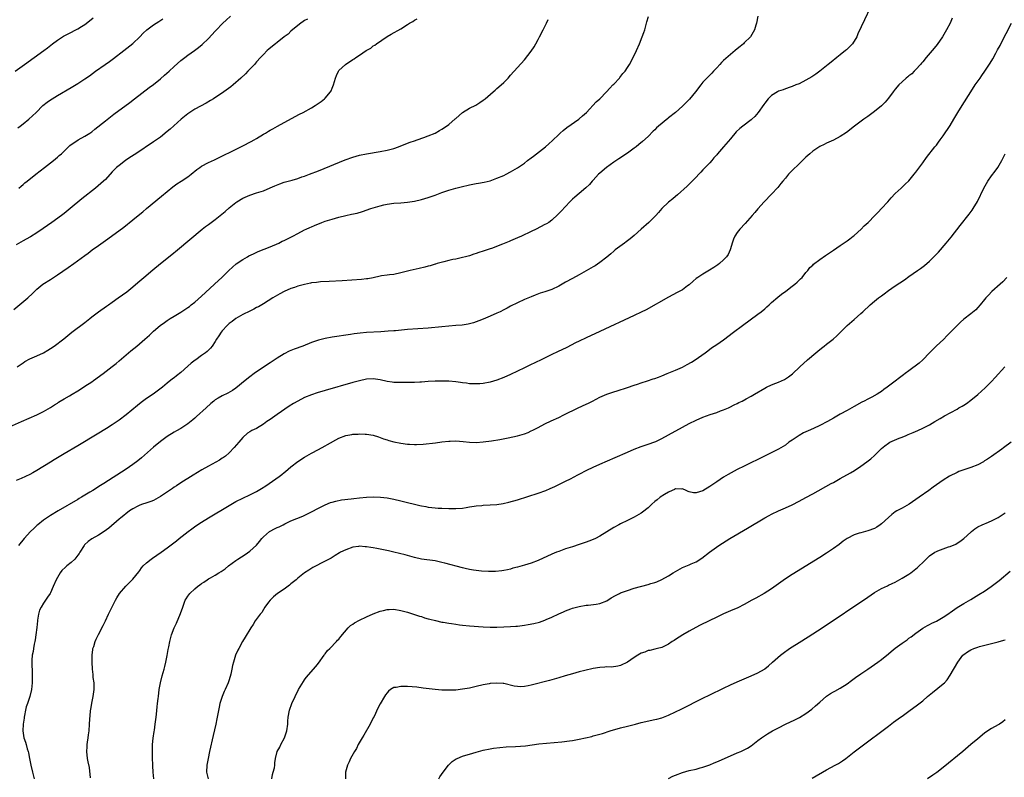
# Model space of a CAD drawing. Units: inches. Extents: x 2622000 to 2625000, y 1479000 to 1482000.
# Drawn here: x 2623710 to 2623997, y 1481213 to 1481434 of the extents above; entities that cross this region are included whole.
import ezdxf

# ---------------------------------------------------------------- set-up
doc = ezdxf.new("R2010")
doc.units = ezdxf.units.IN
doc.header["$MEASUREMENT"] = 0
doc.layers.add('LD26221479_10ft', color=70, linetype='Continuous')

msp = doc.modelspace()

# ---------------------------------------------------------------- linework, layer by layer
at = {"layer": 'LD26221479_10ft'}
for points, elevation in [([(2623959.35, 1481441), (2623956.07, 1481433.93), (2623954.15, 1481429.85), (2623953.77, 1481429), (2623952.53, 1481427), (2623951.82, 1481426.18), (2623951, 1481425.45), (2623950.78, 1481425.22), (2623950.51, 1481425), (2623949, 1481423.8), (2623947.96, 1481423), (2623946.34, 1481421.66), (2623945.49, 1481421), (2623943, 1481419), (2623941.85, 1481418.15), (2623940.66, 1481417.35), (2623939, 1481416.36), (2623937, 1481415.37), (2623936.04, 1481415), (2623935, 1481414.58), (2623934.39, 1481414.39), (2623933, 1481413.89), (2623932.38, 1481413.62), (2623931, 1481413.16), (2623930.69, 1481413), (2623929, 1481411.92), (2623928.02, 1481411), (2623927, 1481409.7), (2623926.72, 1481409.28), (2623925.12, 1481407), (2623924.14, 1481405.86), (2623923.22, 1481405), (2623923, 1481404.82), (2623920.63, 1481403), (2623919.72, 1481402.28), (2623918.69, 1481401.31), (2623917, 1481399.36), (2623915, 1481396.96), (2623913.28, 1481395), (2623913, 1481394.64), (2623912.21, 1481393.79), (2623911.55, 1481393), (2623911, 1481392.38), (2623909.66, 1481391), (2623909, 1481390.29), (2623908.37, 1481389.63), (2623907.8, 1481389), (2623907, 1481388.15), (2623905.9, 1481387), (2623905, 1481386.13), (2623904.44, 1481385.56), (2623901.57, 1481383), (2623901, 1481382.52), (2623900.19, 1481381.81), (2623899, 1481380.86), (2623897.07, 1481379), (2623896.1, 1481377.9), (2623895.24, 1481377), (2623893.23, 1481375), (2623891.05, 1481373), (2623889, 1481371.2), (2623887.81, 1481370.19), (2623886.66, 1481369.34), (2623886.16, 1481369), (2623883.48, 1481367), (2623883, 1481366.61), (2623882.15, 1481365.85), (2623881, 1481364.92), (2623879, 1481363.37), (2623877.61, 1481362.39), (2623877, 1481362.06), (2623876.37, 1481361.63), (2623873, 1481359.71), (2623871, 1481358.69), (2623869, 1481357.59), (2623867, 1481356.42), (2623865, 1481355.45), (2623863, 1481354.74), (2623861.64, 1481354.36), (2623860.17, 1481353.83), (2623859, 1481353.38), (2623857, 1481352.53), (2623855, 1481351.59), (2623853, 1481350.59), (2623851.97, 1481350.03), (2623851, 1481349.54), (2623849.92, 1481349), (2623849, 1481348.56), (2623847, 1481347.68), (2623845, 1481346.84), (2623843.69, 1481346.31), (2623843, 1481346.06), (2623842.2, 1481345.8), (2623841, 1481345.47), (2623840.61, 1481345.39), (2623838.89, 1481345.11), (2623837, 1481344.94), (2623833, 1481344.62), (2623829, 1481344.26), (2623823, 1481343.78), (2623819.47, 1481343.47), (2623819, 1481343.44), (2623817.31, 1481343.31), (2623815.18, 1481343.18), (2623811.04, 1481342.96), (2623809.21, 1481342.79), (2623807.44, 1481342.56), (2623806.37, 1481342.37), (2623801, 1481341.6), (2623799, 1481341.23), (2623797, 1481340.71), (2623795, 1481340.01), (2623792.5, 1481339), (2623789.91, 1481338.09), (2623789, 1481337.73), (2623788.48, 1481337.52), (2623787, 1481336.77), (2623785, 1481335.5), (2623783, 1481334.13), (2623779, 1481331.49), (2623778.33, 1481331), (2623777, 1481330.09), (2623775.64, 1481329), (2623773, 1481326.78), (2623771.96, 1481326.04), (2623770.66, 1481325.34), (2623769, 1481324.53), (2623767.83, 1481323.84), (2623767, 1481323.37), (2623766.52, 1481323), (2623765.69, 1481322.31), (2623764.31, 1481321), (2623761.53, 1481318.47), (2623761, 1481318.02), (2623760.46, 1481317.54), (2623759, 1481316.35), (2623757, 1481315.03), (2623755.7, 1481314.3), (2623755, 1481313.93), (2623753, 1481312.72), (2623751, 1481311.23), (2623749, 1481309.55), (2623745.49, 1481306.51), (2623744.39, 1481305.61), (2623743, 1481304.52), (2623741, 1481303.13), (2623734.5, 1481299), (2623733.56, 1481298.44), (2623731.32, 1481297), (2623730.49, 1481296.49), (2623728.05, 1481295), (2623727.38, 1481294.62), (2623727, 1481294.37), (2623721.23, 1481291), (2623719, 1481289.66), (2623717, 1481288.34), (2623715.28, 1481287), (2623715, 1481286.77), (2623714.1, 1481285.9), (2623713.18, 1481285), (2623711.37, 1481283), (2623709.65, 1481281)], 10090), ([(2623705.33, 1481314.67), (2623710.59, 1481317), (2623714.99, 1481319), (2623717, 1481319.99), (2623719, 1481321.08), (2623720.12, 1481321.88), (2623721, 1481322.42), (2623721.33, 1481322.67), (2623721.84, 1481323), (2623723, 1481323.69), (2623724.53, 1481324.53), (2623725.33, 1481325), (2623727, 1481326), (2623728.58, 1481327), (2623729, 1481327.3), (2623731, 1481328.64), (2623731.56, 1481329), (2623734.3, 1481331), (2623736.97, 1481333.03), (2623738.08, 1481333.92), (2623739, 1481334.67), (2623742.42, 1481337.58), (2623744.15, 1481339), (2623746.48, 1481341), (2623747.79, 1481342.21), (2623749, 1481343.35), (2623750.9, 1481345), (2623752.17, 1481345.83), (2623753, 1481346.42), (2623753.87, 1481347), (2623755, 1481347.67), (2623757, 1481348.91), (2623759, 1481350.25), (2623759.44, 1481350.56), (2623759.99, 1481351), (2623761, 1481351.82), (2623763, 1481353.57), (2623767.88, 1481358.12), (2623768.87, 1481359), (2623770.97, 1481361.03), (2623772.01, 1481361.99), (2623773.11, 1481362.89), (2623775, 1481364.19), (2623776.34, 1481365), (2623776.77, 1481365.23), (2623778.12, 1481365.88), (2623779.52, 1481366.48), (2623783, 1481367.93), (2623785.45, 1481369), (2623786.51, 1481369.49), (2623787, 1481369.75), (2623787.86, 1481370.14), (2623789, 1481370.72), (2623789.59, 1481371), (2623791, 1481371.81), (2623793, 1481372.79), (2623793.5, 1481373), (2623794.49, 1481373.51), (2623795, 1481373.72), (2623795.87, 1481374.13), (2623798.05, 1481375), (2623799, 1481375.32), (2623801, 1481375.94), (2623803, 1481376.5), (2623804.99, 1481377), (2623806.65, 1481377.35), (2623808.27, 1481377.73), (2623809.81, 1481378.19), (2623812.27, 1481379), (2623815, 1481379.84), (2623816.09, 1481380.09), (2623817, 1481380.31), (2623819, 1481380.55), (2623821, 1481380.68), (2623823, 1481380.87), (2623825, 1481381.18), (2623827, 1481381.64), (2623829, 1481382.24), (2623831, 1481382.94), (2623833, 1481383.68), (2623835, 1481384.37), (2623837, 1481384.97), (2623838.63, 1481385.37), (2623841, 1481385.91), (2623843, 1481386.31), (2623843.61, 1481386.39), (2623845.28, 1481386.72), (2623847, 1481387.13), (2623849, 1481387.83), (2623851, 1481388.69), (2623851.68, 1481389), (2623853, 1481389.67), (2623855, 1481390.83), (2623857, 1481392.23), (2623857.93, 1481393), (2623859, 1481393.79), (2623859.69, 1481394.31), (2623860.53, 1481395), (2623863.13, 1481397), (2623864.15, 1481397.85), (2623865.2, 1481398.8), (2623867, 1481400.57), (2623867.45, 1481401), (2623868.27, 1481401.73), (2623869.4, 1481402.6), (2623872.86, 1481405), (2623873, 1481405.12), (2623873.97, 1481406.03), (2623875.05, 1481407), (2623877.93, 1481410.07), (2623878.94, 1481411), (2623880.92, 1481413), (2623881.89, 1481414.11), (2623882.78, 1481415), (2623883, 1481415.26), (2623884.65, 1481417), (2623884.8, 1481417.2), (2623885.69, 1481418.31), (2623886.31, 1481419), (2623887, 1481420.09), (2623887.6, 1481421), (2623888.66, 1481423), (2623889.62, 1481425), (2623890.5, 1481427), (2623891.34, 1481429), (2623891.78, 1481430.22), (2623892.05, 1481431), (2623892.59, 1481433), (2623892.67, 1481433.33), (2623893.12, 1481434.88)], 10070), ([(2623708.74, 1481419), (2623711.42, 1481421), (2623717.01, 1481425), (2623718.15, 1481425.85), (2623719.62, 1481427), (2623721, 1481428.02), (2623722.47, 1481429), (2623722.81, 1481429.19), (2623724.14, 1481429.86), (2623727, 1481431.36), (2623727.99, 1481431.99), (2623729, 1481432.59), (2623730.38, 1481433.62), (2623731.45, 1481434.55)], 10010), ([(2623925, 1481435), (2623924.63, 1481433), (2623924.44, 1481432.44), (2623924, 1481431), (2623923.65, 1481430.35), (2623922.8, 1481429), (2623921, 1481427.23), (2623920.78, 1481427), (2623919.82, 1481426.18), (2623919, 1481425.53), (2623918.42, 1481425), (2623917, 1481423.88), (2623915, 1481422.13), (2623914.43, 1481421.57), (2623913.89, 1481421), (2623913, 1481419.98), (2623912.09, 1481419), (2623911.6, 1481418.4), (2623911, 1481417.84), (2623910.16, 1481417), (2623909, 1481415.78), (2623908.37, 1481415), (2623906.83, 1481413), (2623905.1, 1481410.9), (2623904.12, 1481409.88), (2623903, 1481408.8), (2623901, 1481407.01), (2623899, 1481405.42), (2623898.76, 1481405.24), (2623896.06, 1481403), (2623895.5, 1481402.5), (2623895, 1481401.98), (2623894.47, 1481401.53), (2623893, 1481400.03), (2623891.41, 1481398.59), (2623890.34, 1481397.66), (2623889.52, 1481397), (2623889, 1481396.6), (2623887, 1481395.17), (2623884.49, 1481393.51), (2623883, 1481392.5), (2623880.95, 1481391), (2623879, 1481389.37), (2623878.59, 1481389), (2623877, 1481387.33), (2623876.69, 1481387), (2623875.94, 1481386.06), (2623874.94, 1481385.06), (2623873, 1481383.4), (2623871.67, 1481382.33), (2623871, 1481381.74), (2623870.28, 1481381), (2623867.73, 1481378.27), (2623866.75, 1481377.25), (2623865, 1481375.68), (2623864.08, 1481375), (2623863.42, 1481374.58), (2623863, 1481374.35), (2623860.44, 1481373), (2623859, 1481372.36), (2623856.13, 1481371), (2623855, 1481370.49), (2623853, 1481369.61), (2623852.56, 1481369.44), (2623850.65, 1481368.65), (2623847.44, 1481367.44), (2623847, 1481367.29), (2623845, 1481366.63), (2623843.76, 1481366.24), (2623843, 1481365.97), (2623842.26, 1481365.74), (2623841, 1481365.31), (2623839.84, 1481365), (2623839, 1481364.75), (2623837, 1481364.31), (2623836.16, 1481364.16), (2623835, 1481363.9), (2623833.53, 1481363.53), (2623831.63, 1481363), (2623831.16, 1481362.84), (2623831, 1481362.81), (2623829.6, 1481362.4), (2623829, 1481362.28), (2623827.99, 1481362.01), (2623826.38, 1481361.62), (2623823.78, 1481361), (2623823, 1481360.83), (2623821, 1481360.3), (2623819, 1481359.85), (2623817.7, 1481359.7), (2623817, 1481359.63), (2623815.4, 1481359.4), (2623815, 1481359.35), (2623813, 1481358.9), (2623811.4, 1481358.6), (2623811, 1481358.54), (2623809.6, 1481358.4), (2623803.97, 1481358.03), (2623800.17, 1481357.83), (2623797.66, 1481357.66), (2623797, 1481357.61), (2623796.48, 1481357.52), (2623795, 1481357.36), (2623794.71, 1481357.29), (2623793, 1481356.95), (2623791, 1481356.4), (2623790.06, 1481356.06), (2623789, 1481355.71), (2623787.09, 1481354.91), (2623785.76, 1481354.24), (2623783.72, 1481353), (2623781, 1481351.3), (2623779.55, 1481350.45), (2623779, 1481350.19), (2623778.23, 1481349.77), (2623777, 1481349.2), (2623775, 1481348.18), (2623773, 1481347.01), (2623771.87, 1481346.13), (2623771, 1481345.54), (2623770.44, 1481345), (2623769, 1481343.43), (2623768.66, 1481343), (2623768.06, 1481341.94), (2623767.35, 1481341), (2623767, 1481340.37), (2623766.03, 1481339), (2623765.62, 1481338.38), (2623764.62, 1481337.38), (2623764.14, 1481337), (2623763, 1481336.22), (2623761.28, 1481335), (2623761.1, 1481334.9), (2623759.95, 1481334.05), (2623759, 1481333.12), (2623757, 1481331.32), (2623755.67, 1481330.33), (2623755, 1481329.75), (2623754.55, 1481329.45), (2623753, 1481328.2), (2623751.6, 1481327), (2623748.88, 1481325), (2623747, 1481323.7), (2623745.44, 1481322.56), (2623744.31, 1481321.69), (2623741, 1481318.98), (2623739, 1481317.41), (2623738.42, 1481317), (2623737, 1481316.05), (2623735.3, 1481315), (2623732.6, 1481313.4), (2623727, 1481309.99), (2623723, 1481307.65), (2623721, 1481306.45), (2623720.09, 1481305.91), (2623719, 1481305.21), (2623715, 1481302.74), (2623713.87, 1481302.13), (2623713, 1481301.61), (2623710.46, 1481300.46), (2623709, 1481299.88)], 10080), ([(2623709.73, 1481385), (2623710.41, 1481385.59), (2623711, 1481386.05), (2623711.52, 1481386.48), (2623712.21, 1481387), (2623714.75, 1481389), (2623715.96, 1481390.04), (2623717.3, 1481391), (2623719, 1481392.34), (2623719.91, 1481393), (2623720.46, 1481393.54), (2623721, 1481393.94), (2623721.53, 1481394.47), (2623722.22, 1481395), (2623723, 1481395.74), (2623724.27, 1481397), (2623724.66, 1481397.34), (2623727.01, 1481398.99), (2623729, 1481400.1), (2623730.49, 1481401), (2623731, 1481401.36), (2623731.9, 1481402.1), (2623735, 1481404.59), (2623737.47, 1481406.53), (2623742.06, 1481409.94), (2623743.43, 1481411), (2623747.77, 1481414.23), (2623749, 1481415.18), (2623751, 1481416.8), (2623752.18, 1481417.82), (2623753.53, 1481419), (2623755, 1481420.33), (2623757, 1481422.08), (2623758.13, 1481423), (2623759, 1481423.67), (2623760.95, 1481425.05), (2623762.1, 1481425.9), (2623763.18, 1481426.82), (2623765, 1481428.53), (2623767, 1481430.61), (2623767.18, 1481430.82), (2623767.32, 1481431), (2623769, 1481432.79), (2623769.18, 1481433), (2623770.13, 1481433.87), (2623771.44, 1481435)], 10030), ([(2623981.59, 1481434.41), (2623980.99, 1481433), (2623979.97, 1481431), (2623978.8, 1481429), (2623977.23, 1481426.77), (2623976.34, 1481425.66), (2623974.05, 1481423), (2623973, 1481421.74), (2623972.67, 1481421.33), (2623972.35, 1481421), (2623971, 1481419.47), (2623970.51, 1481419), (2623969.79, 1481418.21), (2623969, 1481417.65), (2623968.67, 1481417.33), (2623968.22, 1481417), (2623967, 1481415.91), (2623966.07, 1481415), (2623965, 1481413.74), (2623964.41, 1481413), (2623963, 1481411.14), (2623962.03, 1481409.97), (2623961, 1481408.94), (2623959, 1481407.24), (2623957, 1481405.78), (2623955.86, 1481405), (2623953.13, 1481403), (2623950.81, 1481401.19), (2623949, 1481399.96), (2623947.05, 1481398.95), (2623945.68, 1481398.32), (2623945, 1481398.05), (2623944.31, 1481397.69), (2623943, 1481397.05), (2623941, 1481395.72), (2623940.12, 1481395), (2623939, 1481393.97), (2623938.5, 1481393.5), (2623937, 1481392), (2623935, 1481390.09), (2623933.95, 1481389), (2623933, 1481387.91), (2623932.25, 1481387), (2623931.72, 1481386.28), (2623930.82, 1481385.18), (2623929, 1481383.19), (2623926.83, 1481381), (2623925, 1481378.95), (2623924.12, 1481377.88), (2623923.36, 1481377), (2623921.29, 1481374.71), (2623919.7, 1481373), (2623919, 1481372.08), (2623918.33, 1481371), (2623917.91, 1481370.09), (2623917.49, 1481369), (2623917, 1481367.33), (2623916.89, 1481367), (2623916.31, 1481365.69), (2623915.84, 1481365), (2623915, 1481364.08), (2623913.8, 1481363), (2623913.34, 1481362.66), (2623913, 1481362.44), (2623912.17, 1481361.83), (2623910.92, 1481361.08), (2623909, 1481359.97), (2623907.47, 1481359), (2623907, 1481358.64), (2623906.15, 1481357.85), (2623905, 1481356.86), (2623904.52, 1481356.52), (2623903, 1481355.39), (2623901.45, 1481354.55), (2623899, 1481353.28), (2623892.42, 1481349.58), (2623891, 1481348.87), (2623889, 1481347.9), (2623879, 1481343.2), (2623875, 1481341.39), (2623873, 1481340.45), (2623871.9, 1481339.9), (2623869.39, 1481338.61), (2623866.67, 1481337.33), (2623865, 1481336.5), (2623861.9, 1481335), (2623858.56, 1481333.44), (2623857, 1481332.68), (2623855, 1481331.68), (2623853, 1481330.73), (2623851, 1481329.83), (2623849, 1481329.03), (2623847, 1481328.47), (2623845, 1481328.14), (2623844.05, 1481328.05), (2623843, 1481327.98), (2623841, 1481328.04), (2623840.16, 1481328.16), (2623839, 1481328.3), (2623838.4, 1481328.4), (2623837, 1481328.58), (2623835, 1481328.75), (2623833, 1481328.79), (2623831, 1481328.76), (2623829, 1481328.67), (2623827, 1481328.53), (2623826.52, 1481328.52), (2623825, 1481328.42), (2623824.43, 1481328.43), (2623823, 1481328.38), (2623821, 1481328.35), (2623820.35, 1481328.35), (2623819, 1481328.39), (2623818.46, 1481328.46), (2623817, 1481328.68), (2623815, 1481329.15), (2623813, 1481329.42), (2623811, 1481329.32), (2623809, 1481328.92), (2623807, 1481328.38), (2623799, 1481326.1), (2623796.61, 1481325.39), (2623795, 1481324.83), (2623793, 1481323.99), (2623791, 1481322.99), (2623789.72, 1481322.28), (2623788.49, 1481321.51), (2623785, 1481319.04), (2623783, 1481317.66), (2623782, 1481317), (2623781, 1481316.28), (2623779, 1481315.04), (2623777.61, 1481314.39), (2623777, 1481314.03), (2623776.38, 1481313.62), (2623775, 1481312.42), (2623773.8, 1481311), (2623772.5, 1481309.5), (2623771, 1481307.93), (2623769.95, 1481307), (2623769.41, 1481306.59), (2623769, 1481306.34), (2623768.19, 1481305.81), (2623765, 1481304.06), (2623763.06, 1481302.94), (2623760.57, 1481301.43), (2623757, 1481299.19), (2623755.68, 1481298.32), (2623755, 1481297.89), (2623754.48, 1481297.52), (2623751, 1481295.17), (2623749, 1481294.05), (2623748.23, 1481293.77), (2623746.74, 1481293.26), (2623745.8, 1481293), (2623745, 1481292.69), (2623744.4, 1481292.4), (2623743, 1481291.64), (2623742.01, 1481291), (2623741.45, 1481290.55), (2623741, 1481290.28), (2623740.34, 1481289.66), (2623739.44, 1481289), (2623739, 1481288.65), (2623735.99, 1481286.01), (2623734.61, 1481285), (2623733, 1481284), (2623731, 1481282.86), (2623729.92, 1481282.08), (2623728.87, 1481281.13), (2623728.76, 1481281), (2623727.51, 1481279), (2623727.35, 1481278.65), (2623727, 1481278.14), (2623726.12, 1481277), (2623725, 1481276.01), (2623723.78, 1481275), (2623723.34, 1481274.66), (2623722.31, 1481273.69), (2623721.83, 1481273), (2623720.64, 1481271), (2623719.8, 1481269), (2623719, 1481267.14), (2623718.92, 1481267), (2623718.08, 1481265.92), (2623717, 1481264.15), (2623716.28, 1481263), (2623715.82, 1481262.18), (2623715.52, 1481261), (2623715.24, 1481259.24), (2623715.18, 1481259), (2623715, 1481257.12), (2623714.75, 1481255), (2623714.53, 1481253.47), (2623714.43, 1481253), (2623714.24, 1481252.24), (2623714.03, 1481251), (2623713.93, 1481250.07), (2623713.69, 1481249), (2623713.59, 1481247.59), (2623713.57, 1481247), (2623713.64, 1481243.64), (2623713.62, 1481241), (2623713.51, 1481239), (2623713, 1481237), (2623712.27, 1481235), (2623711.96, 1481234.04), (2623711.72, 1481233), (2623711.43, 1481231.43), (2623711.36, 1481231), (2623711.33, 1481230.67), (2623711.06, 1481229), (2623710.94, 1481227), (2623711.24, 1481225), (2623711.71, 1481223.71), (2623711.92, 1481223), (2623712.24, 1481221.76), (2623712.49, 1481221), (2623712.6, 1481220.6), (2623712.87, 1481219), (2623713.27, 1481217), (2623713.75, 1481215), (2623714.28, 1481213)], 10100), ([(2623708.35, 1481349.65), (2623712.37, 1481353), (2623713.73, 1481354.27), (2623715, 1481355.53), (2623716.72, 1481357), (2623719, 1481358.41), (2623719.86, 1481359), (2623721, 1481359.7), (2623724.17, 1481361.83), (2623725.8, 1481363), (2623729, 1481365.38), (2623729.95, 1481366.05), (2623731.17, 1481367), (2623733, 1481368.32), (2623735.74, 1481370.26), (2623740.39, 1481373.61), (2623743, 1481375.7), (2623744.56, 1481377), (2623745.9, 1481378.1), (2623746.97, 1481379), (2623751.37, 1481382.63), (2623753, 1481384.02), (2623754.65, 1481385.35), (2623755.8, 1481386.2), (2623757.06, 1481387), (2623759, 1481388.29), (2623759.94, 1481389), (2623761.6, 1481390.4), (2623762.44, 1481391), (2623763, 1481391.38), (2623765, 1481392.42), (2623766.76, 1481393.24), (2623769.44, 1481394.56), (2623771.55, 1481395.55), (2623775, 1481397.24), (2623777.48, 1481398.52), (2623778.32, 1481399), (2623779, 1481399.45), (2623781, 1481400.67), (2623781.59, 1481401), (2623782.46, 1481401.54), (2623783, 1481401.83), (2623783.73, 1481402.27), (2623785.06, 1481403), (2623787, 1481404.1), (2623791.51, 1481406.49), (2623792.53, 1481407), (2623795, 1481408.37), (2623796.07, 1481409), (2623796.63, 1481409.37), (2623797.8, 1481410.2), (2623798.81, 1481411), (2623799, 1481411.2), (2623800.54, 1481413), (2623800.7, 1481413.3), (2623801, 1481414.04), (2623801.41, 1481415), (2623801.98, 1481417), (2623802.28, 1481417.72), (2623802.87, 1481419), (2623803, 1481419.17), (2623804.93, 1481421), (2623807, 1481422.37), (2623807.39, 1481422.61), (2623807.88, 1481423), (2623809, 1481423.68), (2623810.88, 1481425), (2623812.26, 1481425.74), (2623813, 1481426.34), (2623813.4, 1481426.6), (2623813.9, 1481427), (2623817, 1481429.13), (2623818.18, 1481429.82), (2623821, 1481431.38), (2623823, 1481432.62), (2623823.59, 1481433), (2623824.5, 1481433.5), (2623825, 1481433.84), (2623825.76, 1481434.24)], 10050), ([(2623793.88, 1481434.12), (2623793, 1481433.72), (2623792.55, 1481433.45), (2623791.91, 1481433), (2623791, 1481432.32), (2623789, 1481430.61), (2623788.17, 1481429.83), (2623787.04, 1481429), (2623785, 1481427.37), (2623784.51, 1481427), (2623783.67, 1481426.33), (2623782.58, 1481425.42), (2623782.12, 1481425), (2623781, 1481423.89), (2623780.16, 1481423), (2623779, 1481421.72), (2623778.37, 1481421), (2623776.5, 1481419), (2623775.75, 1481418.25), (2623774.47, 1481417), (2623772.21, 1481415), (2623771.54, 1481414.46), (2623769.51, 1481413), (2623766.45, 1481411), (2623765.56, 1481410.44), (2623764.3, 1481409.7), (2623761, 1481407.92), (2623759.62, 1481407), (2623759, 1481406.57), (2623757.06, 1481405), (2623753.85, 1481402.15), (2623753, 1481401.42), (2623751, 1481399.83), (2623749, 1481398.41), (2623743.84, 1481395), (2623742.15, 1481393.85), (2623740.87, 1481393), (2623739, 1481391.6), (2623738.25, 1481391), (2623737, 1481389.71), (2623735, 1481387.53), (2623734.46, 1481387), (2623733.69, 1481386.31), (2623732.1, 1481385), (2623728.16, 1481381.84), (2623724.75, 1481379), (2623723, 1481377.62), (2623722.18, 1481377), (2623719.4, 1481375), (2623716.82, 1481373.18), (2623715, 1481371.95), (2623713.19, 1481370.81), (2623711.93, 1481370.07), (2623711, 1481369.61), (2623709, 1481368.5)], 10040), ([(2623709.27, 1481333), (2623711, 1481334.17), (2623711.52, 1481334.48), (2623713, 1481335.28), (2623715, 1481336.16), (2623716.95, 1481337.05), (2623718.22, 1481337.78), (2623719, 1481338.29), (2623720.04, 1481339), (2623722.86, 1481341.14), (2623725.25, 1481343), (2623729, 1481345.9), (2623730.41, 1481347), (2623731, 1481347.49), (2623732.99, 1481349.01), (2623735.34, 1481350.66), (2623735.86, 1481351), (2623737, 1481351.77), (2623738.74, 1481353), (2623741.18, 1481354.82), (2623743, 1481356.27), (2623744.48, 1481357.52), (2623746.18, 1481359), (2623748.79, 1481361.21), (2623751, 1481363.02), (2623754.32, 1481365.68), (2623755.94, 1481367), (2623763.12, 1481373), (2623764.18, 1481373.82), (2623765, 1481374.4), (2623765.8, 1481375), (2623767, 1481375.87), (2623769.83, 1481378.16), (2623771, 1481379.24), (2623773, 1481380.82), (2623773.27, 1481381), (2623775, 1481382.02), (2623775.65, 1481382.35), (2623777.06, 1481382.94), (2623779, 1481383.56), (2623781, 1481384.22), (2623783, 1481385.05), (2623784.32, 1481385.68), (2623785.75, 1481386.25), (2623787, 1481386.67), (2623788.24, 1481387), (2623789.33, 1481387.33), (2623791, 1481387.8), (2623792.22, 1481388.22), (2623793, 1481388.47), (2623794.46, 1481389), (2623797, 1481390.01), (2623804.84, 1481393.16), (2623807, 1481393.95), (2623809, 1481394.53), (2623811, 1481394.95), (2623815, 1481395.61), (2623817, 1481396.01), (2623819, 1481396.55), (2623820.36, 1481397), (2623823, 1481398.04), (2623823.7, 1481398.3), (2623825, 1481398.75), (2623825.82, 1481399), (2623827.74, 1481399.74), (2623829, 1481400.2), (2623830.98, 1481401), (2623832.28, 1481401.72), (2623833, 1481402.14), (2623834.35, 1481403), (2623835, 1481403.47), (2623836.89, 1481405.11), (2623837, 1481405.23), (2623839, 1481407.02), (2623841, 1481408.2), (2623842.84, 1481409.16), (2623844.06, 1481409.94), (2623845, 1481410.55), (2623845.62, 1481411), (2623847.94, 1481413), (2623848.49, 1481413.51), (2623849, 1481413.92), (2623850.25, 1481415), (2623851, 1481415.69), (2623852.25, 1481417), (2623853, 1481417.81), (2623857, 1481422.32), (2623859, 1481424.83), (2623859.86, 1481426.14), (2623860.31, 1481427), (2623861, 1481428.23), (2623861.39, 1481429), (2623862.47, 1481431), (2623863, 1481432.02), (2623863.48, 1481433), (2623863.93, 1481434.07)], 10060), ([(2623709.5, 1481402.5), (2623710.19, 1481403), (2623711, 1481403.68), (2623712.69, 1481405), (2623714.81, 1481407), (2623716.79, 1481409), (2623718.02, 1481409.98), (2623719, 1481410.67), (2623719.52, 1481411), (2623721, 1481411.9), (2623725, 1481414.25), (2623727, 1481415.46), (2623729, 1481416.76), (2623730.32, 1481417.68), (2623732.13, 1481419), (2623734.95, 1481421), (2623736.16, 1481421.84), (2623737.32, 1481422.68), (2623740.38, 1481425), (2623743, 1481427.09), (2623745, 1481428.98), (2623745.97, 1481430.03), (2623747.06, 1481431), (2623749, 1481432.51), (2623749.77, 1481433), (2623750.5, 1481433.5), (2623751.74, 1481434.26)], 10020), ([(2623730.66, 1481213.34), (2623730.33, 1481216.33), (2623729.98, 1481218.02), (2623729.82, 1481219), (2623729.57, 1481221), (2623729.67, 1481222.33), (2623729.68, 1481223), (2623729.76, 1481223.76), (2623729.98, 1481225), (2623730.11, 1481225.89), (2623730.22, 1481227), (2623730.37, 1481229), (2623730.44, 1481230.44), (2623730.62, 1481232.62), (2623730.68, 1481233), (2623730.75, 1481233.25), (2623731.05, 1481235.05), (2623731.46, 1481237), (2623731.72, 1481239), (2623731.73, 1481239.73), (2623731.67, 1481241), (2623731.46, 1481242.54), (2623731.4, 1481243.4), (2623731.2, 1481245), (2623731.1, 1481247), (2623731.11, 1481249), (2623731.29, 1481250.71), (2623731.36, 1481251), (2623731.59, 1481251.59), (2623732.02, 1481253), (2623732.31, 1481253.69), (2623733, 1481255.02), (2623734.3, 1481257.7), (2623735, 1481259.01), (2623735.92, 1481261), (2623736.27, 1481261.73), (2623737, 1481263.13), (2623737.92, 1481265), (2623738.31, 1481265.69), (2623739.13, 1481267), (2623740.89, 1481269.11), (2623743, 1481271.13), (2623744.69, 1481273.31), (2623745, 1481273.67), (2623745.54, 1481274.46), (2623746.01, 1481275), (2623747, 1481275.9), (2623748.31, 1481277), (2623748.71, 1481277.29), (2623751.19, 1481279), (2623753, 1481280.32), (2623754.53, 1481281.47), (2623755.66, 1481282.34), (2623756.47, 1481283), (2623759.09, 1481285), (2623760.18, 1481285.82), (2623761.35, 1481286.65), (2623763, 1481287.75), (2623765, 1481288.98), (2623771, 1481292.61), (2623772.51, 1481293.49), (2623773, 1481293.75), (2623775, 1481294.77), (2623777, 1481295.71), (2623779, 1481296.68), (2623780.49, 1481297.51), (2623781.72, 1481298.28), (2623785.55, 1481301), (2623786.36, 1481301.64), (2623787, 1481302.18), (2623787.46, 1481302.54), (2623789, 1481303.86), (2623791, 1481305.41), (2623793, 1481306.7), (2623795, 1481307.82), (2623797, 1481308.89), (2623799, 1481310), (2623799.63, 1481310.37), (2623803, 1481312.15), (2623805, 1481312.95), (2623806.73, 1481313.27), (2623807, 1481313.35), (2623808.63, 1481313.37), (2623809, 1481313.43), (2623810.67, 1481313.33), (2623811, 1481313.33), (2623812.97, 1481313.03), (2623814.54, 1481312.54), (2623815, 1481312.42), (2623815.99, 1481311.99), (2623817, 1481311.71), (2623817.52, 1481311.52), (2623819, 1481311.14), (2623821, 1481310.74), (2623823, 1481310.46), (2623823.58, 1481310.42), (2623825, 1481310.35), (2623825.63, 1481310.37), (2623827.52, 1481310.48), (2623831.12, 1481310.88), (2623833, 1481311.15), (2623835, 1481311.36), (2623835.35, 1481311.35), (2623837, 1481311.39), (2623839.22, 1481311.22), (2623841, 1481311.05), (2623843, 1481310.97), (2623845, 1481311.1), (2623847.45, 1481311.45), (2623849.85, 1481311.85), (2623852.29, 1481312.29), (2623855, 1481312.88), (2623857, 1481313.45), (2623858.11, 1481313.89), (2623859, 1481314.29), (2623859.48, 1481314.52), (2623861, 1481315.34), (2623863, 1481316.39), (2623864.77, 1481317.23), (2623867, 1481318.25), (2623868.49, 1481319), (2623872.67, 1481321), (2623875, 1481322.05), (2623875.64, 1481322.36), (2623876.8, 1481323), (2623879, 1481324.14), (2623881, 1481325.02), (2623882.51, 1481325.49), (2623883, 1481325.69), (2623884.04, 1481325.96), (2623887, 1481326.93), (2623889, 1481327.65), (2623889.94, 1481327.94), (2623891, 1481328.31), (2623892.86, 1481328.86), (2623894.54, 1481329.46), (2623895, 1481329.59), (2623896.01, 1481329.99), (2623897, 1481330.36), (2623898.61, 1481331), (2623901, 1481331.99), (2623903, 1481332.89), (2623904.37, 1481333.63), (2623905.64, 1481334.36), (2623906.71, 1481335), (2623909.64, 1481337), (2623910.38, 1481337.62), (2623911.52, 1481338.48), (2623913, 1481339.42), (2623915, 1481340.82), (2623917.86, 1481343), (2623920.54, 1481345), (2623925, 1481348.26), (2623925.94, 1481349), (2623927, 1481349.88), (2623927.6, 1481350.4), (2623928.24, 1481351), (2623929, 1481351.67), (2623930.8, 1481353.2), (2623931.91, 1481354.09), (2623933.14, 1481355), (2623935, 1481356.42), (2623935.8, 1481357), (2623936.39, 1481357.6), (2623937, 1481358.15), (2623937.41, 1481358.59), (2623937.86, 1481359), (2623939, 1481360.41), (2623939.51, 1481361), (2623940.15, 1481361.85), (2623941, 1481362.59), (2623941.19, 1481362.81), (2623943, 1481364.18), (2623944.67, 1481365.33), (2623945, 1481365.53), (2623945.86, 1481366.14), (2623947, 1481366.88), (2623949, 1481368.23), (2623951, 1481369.63), (2623951.76, 1481370.24), (2623952.78, 1481371), (2623953, 1481371.19), (2623955.04, 1481373), (2623955.99, 1481374.01), (2623957.1, 1481375), (2623959.1, 1481377), (2623960.02, 1481377.98), (2623961.04, 1481379), (2623962.84, 1481381), (2623963.84, 1481382.16), (2623965, 1481383.39), (2623966.71, 1481385), (2623967.92, 1481386.08), (2623969, 1481387.13), (2623970.54, 1481389), (2623971, 1481389.61), (2623971.58, 1481390.42), (2623973, 1481392.36), (2623974.1, 1481393.9), (2623976.57, 1481397), (2623977, 1481397.52), (2623977.62, 1481398.38), (2623978.11, 1481399), (2623979, 1481400.23), (2623981, 1481403.24), (2623982.03, 1481405), (2623983.22, 1481407), (2623984.45, 1481409), (2623987, 1481413), (2623988.31, 1481415), (2623989.72, 1481417), (2623990.23, 1481417.77), (2623991.12, 1481419), (2623992.62, 1481421.38), (2623993.37, 1481422.63), (2623994.28, 1481424.28), (2623994.81, 1481425.19), (2623995.51, 1481426.49), (2623995.75, 1481427), (2623998.86, 1481433)], 10110), ([(2623749.1, 1481213), (2623748.89, 1481215), (2623748.8, 1481216.8), (2623748.76, 1481217.24), (2623748.71, 1481219), (2623748.67, 1481221), (2623748.73, 1481223), (2623748.92, 1481224.92), (2623749.2, 1481226.8), (2623749.25, 1481227.25), (2623749.5, 1481229), (2623749.73, 1481231), (2623749.85, 1481231.85), (2623750.04, 1481233.96), (2623750.2, 1481235), (2623750.38, 1481236.38), (2623750.43, 1481237), (2623750.69, 1481239), (2623751.07, 1481241), (2623751.56, 1481243), (2623752.1, 1481245), (2623752.25, 1481245.75), (2623752.57, 1481247), (2623752.96, 1481248.96), (2623753.27, 1481250.73), (2623753.43, 1481251.43), (2623753.74, 1481253), (2623754.25, 1481255), (2623754.98, 1481257), (2623755.65, 1481258.35), (2623756.88, 1481261.12), (2623757.51, 1481263), (2623758.24, 1481265), (2623758.52, 1481265.48), (2623759, 1481266.23), (2623759.57, 1481267), (2623761, 1481268.34), (2623761.77, 1481269), (2623762.49, 1481269.51), (2623763, 1481269.92), (2623763.68, 1481270.32), (2623764.61, 1481271), (2623765, 1481271.25), (2623765.59, 1481271.59), (2623767, 1481272.34), (2623768.04, 1481273), (2623768.66, 1481273.34), (2623769.82, 1481274.18), (2623770.83, 1481275), (2623773, 1481276.58), (2623773.6, 1481277), (2623775.65, 1481278.35), (2623777, 1481279.27), (2623779, 1481281.04), (2623779.89, 1481282.11), (2623780.54, 1481283), (2623781, 1481283.45), (2623782.81, 1481285), (2623783, 1481285.12), (2623784.22, 1481285.78), (2623785, 1481286.19), (2623785.58, 1481286.42), (2623786.76, 1481287), (2623787.27, 1481287.27), (2623789, 1481288.11), (2623792.49, 1481289.51), (2623793.85, 1481290.15), (2623795, 1481290.72), (2623797, 1481291.78), (2623799, 1481292.8), (2623800.57, 1481293.43), (2623801, 1481293.59), (2623802.1, 1481293.9), (2623803.77, 1481294.23), (2623806.51, 1481294.51), (2623807.36, 1481294.64), (2623809, 1481294.81), (2623811, 1481295.01), (2623813.11, 1481295.11), (2623815.07, 1481295.07), (2623817, 1481294.86), (2623819, 1481294.47), (2623821, 1481293.98), (2623821.76, 1481293.76), (2623823, 1481293.47), (2623824.97, 1481292.97), (2623826.58, 1481292.58), (2623827, 1481292.49), (2623828.26, 1481292.26), (2623829, 1481292.11), (2623830.02, 1481292.02), (2623831, 1481291.9), (2623831.87, 1481291.87), (2623833, 1481291.81), (2623835, 1481291.76), (2623837, 1481291.74), (2623839, 1481291.87), (2623840.02, 1481292.02), (2623841, 1481292.21), (2623842.41, 1481292.41), (2623843, 1481292.53), (2623844.64, 1481292.64), (2623845, 1481292.68), (2623847, 1481292.76), (2623849, 1481292.91), (2623850.82, 1481293.18), (2623852.46, 1481293.54), (2623855, 1481294.27), (2623861, 1481296.19), (2623863.2, 1481297), (2623864.48, 1481297.52), (2623865.86, 1481298.14), (2623867.65, 1481299), (2623869, 1481299.66), (2623870.4, 1481300.4), (2623872.52, 1481301.48), (2623873, 1481301.74), (2623875.16, 1481302.84), (2623877, 1481303.72), (2623879, 1481304.63), (2623883.46, 1481306.54), (2623887, 1481308.14), (2623889, 1481309), (2623891, 1481309.75), (2623893, 1481310.41), (2623895, 1481311.13), (2623895.25, 1481311.25), (2623897, 1481312.07), (2623899, 1481313.16), (2623903, 1481315.38), (2623905, 1481316.45), (2623907, 1481317.47), (2623909, 1481318.34), (2623911.09, 1481319.09), (2623913, 1481319.7), (2623914.12, 1481320.12), (2623915, 1481320.43), (2623916.41, 1481321), (2623916.81, 1481321.19), (2623918.13, 1481321.87), (2623919, 1481322.26), (2623919.46, 1481322.54), (2623920.44, 1481323), (2623921.6, 1481323.6), (2623923, 1481324.39), (2623924.05, 1481325), (2623927, 1481326.76), (2623927.48, 1481327), (2623929, 1481327.71), (2623930.19, 1481328.19), (2623931, 1481328.49), (2623932.73, 1481329.27), (2623933.96, 1481330.04), (2623935.07, 1481330.93), (2623937.26, 1481333), (2623939.48, 1481335), (2623941.85, 1481337), (2623942.46, 1481337.54), (2623943.57, 1481338.43), (2623944.3, 1481339), (2623945, 1481339.58), (2623946.89, 1481341), (2623948.02, 1481341.98), (2623949.05, 1481343), (2623950.98, 1481345), (2623953, 1481346.74), (2623955, 1481348.51), (2623955.52, 1481349), (2623957.7, 1481351), (2623959, 1481352.09), (2623960.13, 1481353), (2623961, 1481353.67), (2623961.78, 1481354.22), (2623963, 1481355.14), (2623965, 1481356.52), (2623967.68, 1481358.32), (2623969, 1481359.23), (2623971.49, 1481361), (2623972.38, 1481361.62), (2623973.53, 1481362.47), (2623975, 1481363.7), (2623976.67, 1481365.33), (2623977.63, 1481366.37), (2623979.84, 1481369), (2623981.27, 1481370.73), (2623983.94, 1481374.06), (2623986.56, 1481377.44), (2623987.4, 1481378.6), (2623987.67, 1481379), (2623988.91, 1481381.09), (2623990.84, 1481385), (2623991.97, 1481387), (2623993, 1481388.53), (2623994.07, 1481389.93), (2623994.83, 1481391), (2623996.01, 1481393), (2623996.36, 1481393.64), (2623996.99, 1481395)], 10120), ([(2623997.45, 1481359), (2623996.29, 1481357.71), (2623995.59, 1481357), (2623993.16, 1481354.84), (2623992.15, 1481353.85), (2623991.33, 1481353), (2623991, 1481352.58), (2623989.68, 1481351), (2623989, 1481350.21), (2623988.42, 1481349.58), (2623987, 1481348.4), (2623985, 1481346.82), (2623984.02, 1481345.98), (2623982.99, 1481345.01), (2623981.1, 1481343), (2623980.05, 1481341.95), (2623979.16, 1481341), (2623976.96, 1481339), (2623975.95, 1481338.05), (2623974.96, 1481337.04), (2623973, 1481334.95), (2623971.99, 1481334.01), (2623969, 1481331.81), (2623967.93, 1481331), (2623967.41, 1481330.59), (2623967, 1481330.3), (2623966.28, 1481329.72), (2623965, 1481328.8), (2623962.65, 1481327), (2623961.67, 1481326.33), (2623961, 1481325.8), (2623960.5, 1481325.5), (2623959.74, 1481325), (2623958.17, 1481324.17), (2623957, 1481323.59), (2623955.91, 1481323), (2623955.29, 1481322.71), (2623953, 1481321.38), (2623952.38, 1481321), (2623951, 1481320.23), (2623949, 1481319.15), (2623947, 1481318.02), (2623945.27, 1481317), (2623943, 1481315.86), (2623941.21, 1481315), (2623939.63, 1481314.37), (2623939, 1481314.07), (2623938.25, 1481313.75), (2623937, 1481312.99), (2623935, 1481311.66), (2623934.05, 1481311), (2623933, 1481310.2), (2623931, 1481309.03), (2623926.96, 1481307), (2623921, 1481304.08), (2623919, 1481303.08), (2623916.35, 1481301.65), (2623915, 1481300.84), (2623913, 1481299.5), (2623911, 1481298.12), (2623909, 1481296.91), (2623907, 1481296.26), (2623906.27, 1481296.27), (2623905, 1481296.56), (2623904.69, 1481296.69), (2623904.1, 1481297), (2623903, 1481297.43), (2623902.62, 1481297.38), (2623901, 1481297.41), (2623900.73, 1481297.27), (2623900.02, 1481297), (2623899, 1481296.51), (2623897.77, 1481295.77), (2623896.58, 1481295), (2623895.71, 1481294.29), (2623895, 1481293.76), (2623894.11, 1481293), (2623893, 1481291.93), (2623891.39, 1481290.61), (2623891, 1481290.36), (2623889, 1481289.21), (2623887, 1481288.23), (2623885, 1481287.28), (2623884.48, 1481287), (2623883, 1481286.17), (2623881, 1481284.92), (2623879, 1481283.69), (2623877.69, 1481283), (2623877, 1481282.68), (2623875.8, 1481282.2), (2623875, 1481281.89), (2623873, 1481281.21), (2623871, 1481280.61), (2623869, 1481279.96), (2623867, 1481279.25), (2623866.36, 1481279), (2623865, 1481278.42), (2623861, 1481276.59), (2623859, 1481275.84), (2623857, 1481275.21), (2623855, 1481274.64), (2623853.68, 1481274.32), (2623853, 1481274.1), (2623852.08, 1481273.92), (2623851, 1481273.66), (2623850.42, 1481273.58), (2623848.59, 1481273.41), (2623847, 1481273.43), (2623846.58, 1481273.42), (2623844.47, 1481273.53), (2623843, 1481273.68), (2623842.21, 1481273.79), (2623841, 1481274), (2623839.73, 1481274.27), (2623839, 1481274.44), (2623833.8, 1481275.8), (2623833, 1481276.04), (2623832.2, 1481276.2), (2623831, 1481276.47), (2623827, 1481277.02), (2623825, 1481277.48), (2623824.36, 1481277.64), (2623822.24, 1481278.24), (2623819.01, 1481279.01), (2623817.4, 1481279.4), (2623815, 1481279.9), (2623814.05, 1481280.05), (2623813, 1481280.28), (2623812.33, 1481280.33), (2623811, 1481280.61), (2623810.6, 1481280.6), (2623809, 1481280.74), (2623808.68, 1481280.68), (2623807, 1481280.44), (2623805, 1481279.73), (2623803.46, 1481279), (2623803.16, 1481278.84), (2623801.94, 1481278.06), (2623801, 1481277.51), (2623800.7, 1481277.3), (2623800.13, 1481277), (2623799, 1481276.36), (2623795.43, 1481274.57), (2623794.19, 1481273.81), (2623793, 1481272.97), (2623791, 1481271.45), (2623790.51, 1481271), (2623789, 1481269.81), (2623788.56, 1481269.44), (2623787, 1481268.29), (2623785.08, 1481267), (2623783.95, 1481266.05), (2623782.93, 1481265.07), (2623782.46, 1481264.46), (2623781.42, 1481263), (2623781, 1481262.36), (2623780.5, 1481261.5), (2623780.03, 1481261), (2623778.62, 1481259), (2623778, 1481258), (2623777.33, 1481257), (2623775.7, 1481254.3), (2623774.96, 1481253), (2623773.84, 1481251), (2623773.55, 1481250.45), (2623772.91, 1481249), (2623772.3, 1481247), (2623772.01, 1481245.99), (2623771.83, 1481245), (2623771.5, 1481243.5), (2623771, 1481241.81), (2623770.74, 1481241), (2623769.86, 1481239), (2623769.58, 1481238.42), (2623768.96, 1481237.04), (2623768.3, 1481235), (2623768.07, 1481233.93), (2623767.48, 1481230.52), (2623767.15, 1481229), (2623766.37, 1481225.63), (2623765.34, 1481221), (2623764.91, 1481219), (2623764.56, 1481217), (2623764.46, 1481215), (2623764.89, 1481213)], 10130), ([(2623783.42, 1481213), (2623783.66, 1481214.34), (2623783.85, 1481215), (2623784.21, 1481216.21), (2623784.32, 1481217), (2623784.31, 1481217.69), (2623784.5, 1481219), (2623784.96, 1481221), (2623785.75, 1481222.26), (2623786.06, 1481223), (2623787.12, 1481225), (2623787.61, 1481226.39), (2623787.81, 1481227), (2623788.09, 1481229), (2623788.13, 1481229.87), (2623788.22, 1481231), (2623788.57, 1481233), (2623789.28, 1481235), (2623790.22, 1481237), (2623791.24, 1481239), (2623792.64, 1481241.36), (2623793, 1481241.9), (2623793.48, 1481242.52), (2623796.23, 1481245.77), (2623797, 1481246.73), (2623798.66, 1481249), (2623798.79, 1481249.21), (2623799, 1481249.44), (2623799.65, 1481250.35), (2623800.35, 1481251), (2623802.3, 1481253), (2623802.62, 1481253.38), (2623803, 1481253.72), (2623803.55, 1481254.45), (2623805.7, 1481257), (2623806.36, 1481257.64), (2623807, 1481258.06), (2623807.53, 1481258.47), (2623809, 1481259.25), (2623811, 1481260.17), (2623812.98, 1481261.02), (2623815, 1481261.8), (2623815.97, 1481262.03), (2623817, 1481262.32), (2623817.67, 1481262.33), (2623819, 1481262.42), (2623821, 1481262.06), (2623821.81, 1481261.81), (2623823, 1481261.51), (2623824.7, 1481261), (2623826.41, 1481260.41), (2623827, 1481260.26), (2623827.94, 1481259.94), (2623829, 1481259.65), (2623829.5, 1481259.5), (2623831.1, 1481259.1), (2623833, 1481258.68), (2623833.38, 1481258.62), (2623835, 1481258.32), (2623835.78, 1481258.22), (2623837, 1481258.03), (2623838.09, 1481257.91), (2623839, 1481257.79), (2623841, 1481257.62), (2623845, 1481257.33), (2623847, 1481257.23), (2623849, 1481257.2), (2623851, 1481257.24), (2623853, 1481257.34), (2623854.54, 1481257.46), (2623855, 1481257.5), (2623856.34, 1481257.66), (2623857, 1481257.75), (2623858.07, 1481257.93), (2623859.76, 1481258.24), (2623861.36, 1481258.64), (2623863, 1481259.2), (2623863.37, 1481259.37), (2623865, 1481260.08), (2623867, 1481261.06), (2623868.38, 1481261.62), (2623869, 1481261.94), (2623870.51, 1481262.51), (2623871, 1481262.67), (2623872.2, 1481263), (2623873, 1481263.21), (2623875, 1481263.56), (2623875.6, 1481263.6), (2623877.9, 1481263.9), (2623879, 1481264.1), (2623881, 1481264.88), (2623882.29, 1481265.71), (2623883.55, 1481266.45), (2623884.71, 1481267), (2623885, 1481267.16), (2623887, 1481267.9), (2623889, 1481268.49), (2623893, 1481269.58), (2623893.85, 1481269.85), (2623895, 1481270.18), (2623895.59, 1481270.41), (2623897, 1481271.03), (2623899, 1481272.14), (2623900.37, 1481273), (2623901, 1481273.43), (2623903, 1481274.55), (2623905, 1481275.32), (2623905.59, 1481275.59), (2623907, 1481276.18), (2623908.72, 1481277.28), (2623910.93, 1481279), (2623913.65, 1481281), (2623916.81, 1481283), (2623922, 1481286), (2623927, 1481288.97), (2623928.31, 1481289.69), (2623929, 1481290.09), (2623931, 1481291.08), (2623933, 1481291.94), (2623935, 1481292.84), (2623937, 1481293.84), (2623939, 1481294.89), (2623941, 1481295.97), (2623946.36, 1481299), (2623947, 1481299.33), (2623949, 1481300.43), (2623951.93, 1481302.07), (2623953.18, 1481302.82), (2623955, 1481304.03), (2623956.72, 1481305.28), (2623957.85, 1481306.15), (2623959, 1481307.15), (2623961, 1481309.15), (2623962.01, 1481309.99), (2623963, 1481310.77), (2623963.44, 1481311), (2623966.16, 1481312.16), (2623967, 1481312.48), (2623968.17, 1481313), (2623968.77, 1481313.23), (2623970.18, 1481313.82), (2623971.57, 1481314.43), (2623973, 1481315.08), (2623975, 1481316.1), (2623976.54, 1481317), (2623978.05, 1481317.95), (2623979.3, 1481318.7), (2623983, 1481320.68), (2623983.56, 1481321), (2623984.49, 1481321.51), (2623985, 1481321.82), (2623985.7, 1481322.3), (2623987, 1481323.25), (2623989, 1481324.91), (2623991.15, 1481326.85), (2623993, 1481328.7), (2623994.11, 1481329.89), (2623996.87, 1481333)], 10140), ([(2623998.74, 1481311), (2623996.57, 1481309.43), (2623995.99, 1481309), (2623993, 1481306.88), (2623991.88, 1481306.12), (2623991, 1481305.56), (2623990.65, 1481305.35), (2623989, 1481304.47), (2623987, 1481303.67), (2623983.54, 1481302.46), (2623983, 1481302.23), (2623980.83, 1481301.17), (2623979, 1481299.99), (2623976.07, 1481297.93), (2623974.82, 1481297), (2623972.01, 1481295), (2623971, 1481294.3), (2623969.06, 1481293), (2623967, 1481291.84), (2623965.48, 1481291), (2623965, 1481290.71), (2623964.02, 1481289.98), (2623963, 1481289.14), (2623961, 1481287.3), (2623960.62, 1481287), (2623959.67, 1481286.33), (2623959, 1481285.95), (2623957, 1481285.18), (2623955, 1481284.68), (2623954.5, 1481284.5), (2623953, 1481284.05), (2623951, 1481283), (2623949.83, 1481282.17), (2623948.71, 1481281.29), (2623947, 1481280.07), (2623945, 1481278.76), (2623943, 1481277.5), (2623935, 1481272.56), (2623933, 1481271.24), (2623929, 1481268.38), (2623926.83, 1481267), (2623924.36, 1481265.64), (2623923.22, 1481265), (2623921, 1481263.77), (2623919.14, 1481262.86), (2623917, 1481261.93), (2623915, 1481261.03), (2623913, 1481260.08), (2623910.81, 1481259), (2623908.23, 1481257.78), (2623906.91, 1481257.09), (2623905, 1481256.06), (2623903.15, 1481255), (2623901, 1481253.56), (2623900.66, 1481253.34), (2623900.05, 1481253), (2623899, 1481252.25), (2623897.58, 1481251.58), (2623897, 1481251.29), (2623895.8, 1481251), (2623895, 1481250.75), (2623893.56, 1481250.44), (2623893, 1481250.35), (2623892.07, 1481249.93), (2623891, 1481249.59), (2623890, 1481249), (2623889, 1481248.36), (2623887, 1481247.02), (2623885, 1481246.01), (2623884.2, 1481245.8), (2623882.41, 1481245.59), (2623881, 1481245.61), (2623880.47, 1481245.53), (2623879, 1481245.47), (2623877, 1481245.13), (2623874.57, 1481244.57), (2623873, 1481244.17), (2623871, 1481243.63), (2623868.86, 1481243), (2623867, 1481242.4), (2623865, 1481241.82), (2623864.35, 1481241.65), (2623859, 1481240.29), (2623858.08, 1481240.08), (2623857, 1481239.91), (2623855.86, 1481239.86), (2623855, 1481239.91), (2623854.06, 1481240.06), (2623851, 1481240.77), (2623850.8, 1481240.8), (2623848.93, 1481240.93), (2623847, 1481240.75), (2623846.71, 1481240.71), (2623845, 1481240.39), (2623843, 1481239.95), (2623841, 1481239.48), (2623839, 1481239.1), (2623837, 1481238.88), (2623835, 1481238.81), (2623833, 1481238.87), (2623831, 1481239.04), (2623827.48, 1481239.48), (2623825.68, 1481239.68), (2623823, 1481239.9), (2623821.9, 1481239.9), (2623821, 1481239.94), (2623819.65, 1481239.65), (2623819, 1481239.58), (2623818, 1481239), (2623817.43, 1481238.57), (2623817, 1481238.08), (2623816.53, 1481237.47), (2623816.24, 1481237), (2623815, 1481234.85), (2623814.36, 1481233.64), (2623813.23, 1481231.23), (2623813, 1481230.79), (2623812.13, 1481229), (2623810.26, 1481225.74), (2623809.78, 1481225), (2623808.61, 1481223), (2623808.08, 1481221.92), (2623807.48, 1481221), (2623806.41, 1481219), (2623805.99, 1481218.01), (2623805.51, 1481217), (2623804.94, 1481215), (2623804.88, 1481213)], 10150), ([(2623832.09, 1481213), (2623832.42, 1481213.58), (2623833.36, 1481215), (2623834.86, 1481217), (2623835.95, 1481218.05), (2623837.13, 1481218.87), (2623837.4, 1481219), (2623839, 1481219.64), (2623839.9, 1481219.9), (2623841, 1481220.25), (2623843, 1481220.85), (2623845, 1481221.37), (2623847, 1481221.77), (2623848.05, 1481221.95), (2623849.82, 1481222.18), (2623851.66, 1481222.34), (2623854.44, 1481222.44), (2623857.33, 1481222.67), (2623861.23, 1481223.23), (2623863.47, 1481223.47), (2623867.86, 1481223.86), (2623870.11, 1481224.11), (2623871, 1481224.22), (2623873, 1481224.57), (2623876.61, 1481225.39), (2623877, 1481225.51), (2623878.19, 1481225.81), (2623879.73, 1481226.27), (2623881.94, 1481227), (2623885, 1481227.86), (2623887, 1481228.4), (2623889.32, 1481229), (2623891, 1481229.4), (2623895, 1481230.27), (2623895.59, 1481230.41), (2623897, 1481230.81), (2623897.53, 1481231), (2623899, 1481231.58), (2623901, 1481232.51), (2623902.66, 1481233.34), (2623909, 1481236.55), (2623911, 1481237.54), (2623915, 1481239.47), (2623917, 1481240.41), (2623919, 1481241.31), (2623923.03, 1481243), (2623925, 1481243.9), (2623926.9, 1481245), (2623927, 1481245.07), (2623928.08, 1481245.92), (2623929.25, 1481247), (2623931.55, 1481249), (2623932.37, 1481249.63), (2623934.23, 1481251), (2623935, 1481251.51), (2623937, 1481252.76), (2623939.65, 1481254.35), (2623941, 1481255.2), (2623943.73, 1481257), (2623957, 1481265.92), (2623959, 1481267.25), (2623961, 1481268.42), (2623962.74, 1481269.26), (2623963, 1481269.37), (2623964.09, 1481269.91), (2623965, 1481270.32), (2623967, 1481271.41), (2623969, 1481272.64), (2623969.5, 1481273), (2623971, 1481274.14), (2623971.47, 1481274.53), (2623971.99, 1481275), (2623973, 1481275.99), (2623973.98, 1481277), (2623975, 1481277.94), (2623976.56, 1481279), (2623977, 1481279.24), (2623977.4, 1481279.4), (2623980.53, 1481280.53), (2623981, 1481280.67), (2623982.61, 1481281.39), (2623983, 1481281.62), (2623983.84, 1481282.16), (2623984.95, 1481283), (2623987, 1481284.84), (2623987.22, 1481285), (2623988.2, 1481285.8), (2623989, 1481286.35), (2623990.29, 1481287), (2623991, 1481287.3), (2623991.49, 1481287.49), (2623993, 1481288.11), (2623995, 1481289.14), (2623996.12, 1481289.88), (2623997, 1481290.47)], 10160), ([(2623899, 1481213.18), (2623900.21, 1481213.79), (2623901, 1481214.1), (2623903, 1481214.86), (2623905, 1481215.42), (2623907, 1481215.89), (2623908.22, 1481216.22), (2623909, 1481216.42), (2623911, 1481217.11), (2623912.31, 1481217.69), (2623913, 1481217.97), (2623913.7, 1481218.3), (2623917, 1481219.77), (2623919, 1481220.57), (2623920.04, 1481221), (2623921, 1481221.45), (2623921.99, 1481222.01), (2623923, 1481222.67), (2623925, 1481224.2), (2623926.07, 1481225), (2623926.61, 1481225.39), (2623927.83, 1481226.17), (2623929.25, 1481227), (2623931, 1481227.92), (2623933, 1481228.91), (2623935.77, 1481230.23), (2623937.09, 1481230.91), (2623939, 1481232.06), (2623940.68, 1481233.32), (2623941.74, 1481234.26), (2623943, 1481235.39), (2623945, 1481237.07), (2623946.16, 1481237.84), (2623947, 1481238.35), (2623947.41, 1481238.59), (2623949, 1481239.44), (2623951, 1481240.72), (2623952.29, 1481241.71), (2623953, 1481242.21), (2623953.45, 1481242.55), (2623955, 1481243.65), (2623957.01, 1481245), (2623959.92, 1481247), (2623961, 1481247.8), (2623963, 1481249.41), (2623963.85, 1481250.15), (2623965, 1481251.07), (2623967, 1481252.53), (2623968.47, 1481253.53), (2623969, 1481253.94), (2623969.63, 1481254.37), (2623971, 1481255.47), (2623973, 1481256.88), (2623974.35, 1481257.65), (2623975, 1481257.97), (2623975.65, 1481258.35), (2623977, 1481258.96), (2623979, 1481260.12), (2623980.31, 1481261), (2623980.71, 1481261.29), (2623981, 1481261.48), (2623983.07, 1481262.93), (2623985, 1481264.1), (2623987, 1481265.23), (2623989.35, 1481266.65), (2623991, 1481267.69), (2623992.97, 1481269.03), (2623994.14, 1481269.86), (2623995.25, 1481270.75), (2623998.51, 1481273.49)], 10170), ([(2623940.79, 1481213.21), (2623945, 1481215.65), (2623947.5, 1481217), (2623948.45, 1481217.55), (2623949.67, 1481218.33), (2623950.6, 1481219), (2623953, 1481220.87), (2623954.22, 1481221.78), (2623955, 1481222.4), (2623963, 1481228.41), (2623964.49, 1481229.51), (2623966.57, 1481231), (2623967, 1481231.29), (2623969, 1481232.74), (2623971.45, 1481234.55), (2623973, 1481235.78), (2623974.37, 1481237), (2623975.81, 1481238.19), (2623979, 1481240.67), (2623979.34, 1481241), (2623980.13, 1481241.87), (2623981, 1481243.18), (2623983.19, 1481247), (2623984.72, 1481249), (2623985, 1481249.24), (2623986.04, 1481249.96), (2623987, 1481250.6), (2623987.85, 1481251), (2623989, 1481251.4), (2623989.58, 1481251.58), (2623992.28, 1481252.28), (2623993, 1481252.43), (2623995, 1481252.9), (2623996.64, 1481253.36), (2623997, 1481253.5)], 10180), ([(2623997, 1481230.26), (2623996.34, 1481229.66), (2623995.32, 1481229), (2623995, 1481228.8), (2623993, 1481227.72), (2623991.36, 1481226.64), (2623991, 1481226.37), (2623989, 1481224.72), (2623987, 1481223), (2623984.65, 1481221), (2623979, 1481216.33), (2623977.12, 1481214.88), (2623975.93, 1481214.07), (2623974.41, 1481213)], 10190)]:
    msp.add_lwpolyline(points, dxfattribs=dict(at, elevation=elevation))

doc.saveas('drawing.dxf')
